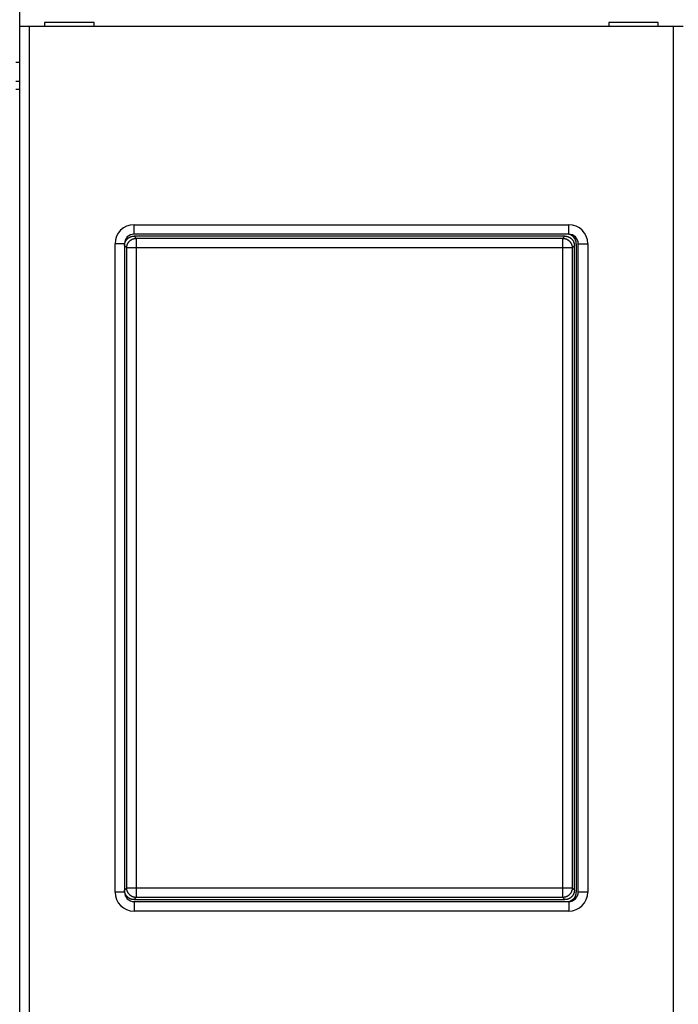
# Model space of a CAD drawing. Extents: x 97 to 594, y 0 to 372.
# Drawn here: x 408 to 442, y 110 to 162 of the extents above; entities that cross this region are included whole.
import ezdxf

# ---------------------------------------------------------------- set-up
doc = ezdxf.new("R2010")
doc.units = 0
doc.linetypes.add('HIDDENNEW0', pattern=[4.5, 1.5, -1.5, 1.5])
for name, color, linetype in [('5', 7, 'CONTINUOUS'), ('MUOTOVIIVAT', 40, 'HIDDENNEW0'), ('TANGVIIVATNONDEF', 3, 'HIDDENNEW0')]:
    doc.layers.add(name, color=color, linetype=linetype)
doc.styles.get("Standard").update_dxf_attribs({"font": 'monotxt.shx'})
doc.dimstyles.new('DSTYLE1', dxfattribs={"dimtxt": 3, "dimasz": 3, "dimexe": 3, "dimexo": 0, "dimgap": 2, "dimtad": 1, "dimrnd": 0.1, "dimzin": 3, "dimcen": 0.09, "dimazin": 3, "dimtp": 1, "dimtm": 1, "dimtfac": 1, "dimtofl": 0, "dimtmove": 0, "dimatfit": 3})

# ---------------------------------------------------------------- blocks, each defined once
blk = doc.blocks.new('_AH1')
at = {"color": 0, "linetype": 'CONTINUOUS'}
for p, q in [((-1, 0.166667), (0, 0)), ((-1, 0.166667), (-1, -0.166667)), ((0, 0), (-1, -0.166667)), ((0, 0), (-1, 0))]:
    blk.add_line(p, q, dxfattribs=at)
blk = doc.blocks.new('*D3991')
at = {"layer": '5', "color": 1, "linetype": 'CONTINUOUS'}
for p, q in [((302.65761, 158.23098), (302.65761, 228.36572)), ((530.4703, 136.55371), (530.4703, 228.36572)), ((302.65761, 225.36572), (416.56395, 225.36572)), ((530.4703, 225.36572), (416.56395, 225.36572))]:
    blk.add_line(p, q, dxfattribs=at)
at = {"layer": '5', "color": 1, "xscale": 3, "yscale": 3, "zscale": 3, "rotation": 180}
blk.add_blockref('_AH1', (302.65761, 225.36572), dxfattribs=at)
at = {"layer": '5', "color": 1, "xscale": 3, "yscale": 3, "zscale": 3}
blk.add_blockref('_AH1', (530.4703, 225.36572), dxfattribs=at)
at = {"layer": '5', "color": 1, "linetype": 'CONTINUOUS'}
blk.add_text('227,8', height=3, dxfattribs=at).set_placement((409.06395, 227.36672))

msp = doc.modelspace()

# ---------------------------------------------------------------- linework, layer by layer
at = {"layer": 'MUOTOVIIVAT', "color": 40, "linetype": 'CONTINUOUS'}
for p, q in [((407.85761, 161.53098), (407.85761, 169.63098)), ((409.15761, 161.73098), (409.15761, 161.53098)), ((411.75761, 161.73098), (409.15761, 161.73098)), ((411.75761, 161.53098), (411.75761, 161.73098)), ((438.75761, 161.73098), (438.75761, 161.53098)), ((441.35761, 161.73098), (438.75761, 161.73098)), ((441.35761, 161.53098), (441.35761, 161.73098)), ((408.35761, 161.53098), (407.85761, 161.53098)), ((407.85761, 104.73098), (407.85761, 161.53098)), ((442.15761, 161.53098), (408.35761, 161.53098)), ((408.35761, 161.53098), (408.35761, 104.73098)), ((442.65761, 161.53098), (442.15761, 161.53098)), ((442.15761, 104.73098), (442.15761, 161.53098)), ((407.65761, 159.6569), (407.85761, 159.6569)), ((407.65761, 158.66238), (407.85761, 158.66238)), ((407.65761, 158.23098), (407.85761, 158.23098)), ((436.45792, 150.53098), (413.85731, 150.53098)), ((436.65761, 150.63098), (413.85761, 150.63098)), ((413.35761, 150.13098), (413.35761, 116.13098)), ((436.95761, 116.23067), (436.95761, 150.03128)), ((437.05761, 150.13098), (437.05761, 116.13098)), ((437.15761, 116.13098), (437.15761, 150.13098)), ((413.85731, 115.73098), (436.45792, 115.73098)), ((413.85761, 115.63098), (436.65761, 115.63098))]:
    msp.add_line(p, q, dxfattribs=at)
for points in [[(413.35762, 150.03127), (413.35805, 150.05159, -0.010070286), (413.3593, 150.07171, -0.010322372), (413.36139, 150.09163, -0.010370237), (413.36426, 150.11134, -0.010214338), (413.36794, 150.13081, -0.010132759), (413.37237, 150.15003, -0.01006125), (413.37757, 150.16899, -0.00999781), (413.38348, 150.18766, -0.009903577), (413.39012, 150.20602, -0.009832431), (413.39745, 150.22406, -0.009747171), (413.40548, 150.24177, -0.00968078), (413.41416, 150.25912, -0.009603605), (413.4235, 150.2761, -0.009544968), (413.43345, 150.29269, -0.009481092), (413.44403, 150.30887, -0.009434159), (413.4552, 150.32463, -0.009386517), (413.46695, 150.33995, -0.009353646), (413.47926, 150.35481, -0.009323819), (413.49212, 150.36919, -0.009307547), (413.5055, 150.38309, -0.009298968), (413.51939, 150.39647, -0.009297163), (413.53377, 150.40933, -0.009302279), (413.54864, 150.42163, -0.009325832), (413.56395, 150.43339, -0.009372743), (413.57972, 150.44455, -0.009381515), (413.5959, 150.45513, -0.009368739), (413.61248, 150.46509, -0.009500525), (413.62946, 150.47443, -0.00976977), (413.64686, 150.48311, -0.009537135), (413.66452, 150.49113, -0.008938941), (413.68241, 150.49845, -0.009985666), (413.70093, 150.5051, -0.012113344), (413.72023, 150.51104, -0.009145689), (413.73855, 150.51621, -0.002869536), (413.75526, 150.52054, -0.013249752), (413.77724, 150.52432, -0.023228001), (413.81174, 150.5278, -0.01119744), (413.8573, 150.53096, -0.005818902)], [(436.4579, 150.53096), (436.47822, 150.53052, -0.010070856), (436.49834, 150.52928, -0.010322998), (436.51826, 150.52719, -0.010370904), (436.53797, 150.52432, -0.010215026), (436.55744, 150.52064, -0.010133469), (436.57667, 150.51621, -0.010061977), (436.59562, 150.51102, -0.00999855), (436.61429, 150.5051, -0.009904322), (436.63265, 150.49846, -0.009833177), (436.6507, 150.49113, -0.009747913), (436.6684, 150.4831, -0.009681515), (436.68575, 150.47443, -0.009604328), (436.70273, 150.46509, -0.009545676), (436.71932, 150.45513, -0.00948178), (436.7355, 150.44455, -0.009434825), (436.75127, 150.43339, -0.009387159), (436.76658, 150.42163, -0.009354259), (436.78145, 150.40933, -0.009324402), (436.79583, 150.39647, -0.009308097), (436.80972, 150.38309, -0.009299483), (436.8231, 150.36919, -0.009297639), (436.83596, 150.35481, -0.009302716), (436.84827, 150.33995, -0.009326226), (436.86002, 150.32463, -0.009373094), (436.87119, 150.30887, -0.009381818), (436.88177, 150.29269, -0.009368993), (436.89172, 150.27611, -0.009500729), (436.90106, 150.25912, -0.009769925), (436.90974, 150.24173, -0.00953723), (436.91776, 150.22406, -0.00893898), (436.92508, 150.20618, -0.009985652), (436.93174, 150.18766, -0.012113246), (436.93768, 150.16835, -0.009145552), (436.94284, 150.15003, -0.002869483), (436.94717, 150.13332, -0.013249465), (436.95095, 150.11134, -0.023227232), (436.95443, 150.07684, -0.011196964), (436.95759, 150.03127, -0.005818632)], [(413.8573, 115.731), (413.83699, 115.73144, -0.010071562), (413.81687, 115.73268, -0.010323686), (413.79695, 115.73477, -0.010371555), (413.77724, 115.73765, -0.010215624), (413.75777, 115.74132, -0.010134015), (413.73855, 115.74575, -0.01006247), (413.7196, 115.75094, -0.009998986), (413.70093, 115.75686, -0.009904701), (413.68257, 115.7635, -0.009833497), (413.66452, 115.77083, -0.009748175), (413.64682, 115.77886, -0.009681716), (413.62946, 115.78753, -0.009604471), (413.61249, 115.79687, -0.009545759), (413.5959, 115.80683, -0.009481806), (413.57972, 115.81741, -0.009434793), (413.56395, 115.82857, -0.009387071), (413.54864, 115.84033, -0.009354115), (413.53377, 115.85263, -0.009324206), (413.51939, 115.86549, -0.009307847), (413.5055, 115.87887, -0.009299183), (413.49212, 115.89277, -0.009297289), (413.47926, 115.90715, -0.009302318), (413.46695, 115.92201, -0.009325781), (413.4552, 115.93733, -0.009372604), (413.44403, 115.95309, -0.009381285), (413.43345, 115.96927, -0.009368424), (413.4235, 115.98585, -0.009500116), (413.41416, 116.00284, -0.009769262), (413.40548, 116.02023, -0.009536553), (413.39745, 116.0379, -0.008938324), (413.39013, 116.05578, -0.009984898), (413.38348, 116.07431, -0.012112308), (413.37754, 116.09361, -0.009144831), (413.37237, 116.11193, -0.002869255), (413.36804, 116.12864, -0.013248411), (413.36426, 116.15062, -0.023225393), (413.36078, 116.18512, -0.0111961), (413.35762, 116.23069, -0.005818191)], [(436.95759, 116.23069), (436.95715, 116.21038, -0.010070669), (436.95591, 116.19026, -0.010322822), (436.95382, 116.17034, -0.010370746), (436.95095, 116.15062, -0.010214889), (436.94727, 116.13115, -0.010133353), (436.94284, 116.11193, -0.010061881), (436.93765, 116.09298, -0.009998475), (436.93174, 116.07431, -0.009904268), (436.92509, 116.05594, -0.009833145), (436.91776, 116.0379, -0.009747901), (436.90974, 116.02019, -0.009681524), (436.90106, 116.00284, -0.009604356), (436.89172, 115.98586, -0.009545724), (436.88177, 115.96927, -0.009481846), (436.87119, 115.95309, -0.00943491), (436.86002, 115.93733, -0.00938726), (436.84827, 115.92201, -0.009354377), (436.83596, 115.90715, -0.009324536), (436.8231, 115.89277, -0.009308246), (436.80972, 115.87887, -0.009299646), (436.79582, 115.86549, -0.009297816), (436.78145, 115.85263, -0.009302905), (436.76658, 115.84033, -0.009326428), (436.75127, 115.82857, -0.009373307), (436.7355, 115.81741, -0.009382041), (436.71932, 115.80683, -0.009369223), (436.70274, 115.79687, -0.00950097), (436.68575, 115.78753, -0.009770178), (436.66836, 115.77885, -0.009537481), (436.6507, 115.77083, -0.008939218), (436.63281, 115.76351, -0.00998592), (436.61429, 115.75686, -0.01211357), (436.59498, 115.75092, -0.009145793), (436.57667, 115.74575, -0.002869558), (436.55996, 115.74142, -0.013249808), (436.53797, 115.73765, -0.023227801), (436.50347, 115.73416, -0.011197218), (436.4579, 115.731, -0.005818758)]]:
    msp.add_lwpolyline(points, format="xyb", dxfattribs=at)
for centre, start, end in [((413.85761, 150.13098), 89.999987, 180.00001), ((436.55761, 150.13098), 0, 90), ((436.65761, 150.13098), 359.99999, 450.00001), ((413.85761, 116.13098), 179.99999, 270.00001), ((436.55761, 116.13098), 270, 360), ((436.65761, 116.13098), 269.99999, 360.00001)]:
    msp.add_arc(centre, 0.5, start, end, dxfattribs=at)
at = {"layer": 'TANGVIIVATNONDEF', "color": 3, "linetype": 'CONTINUOUS'}
for p, q in [((413.85761, 151.13098), (436.65761, 151.13098)), ((413.85761, 150.63098), (413.85761, 151.13098)), ((436.65761, 150.63098), (436.65761, 151.13098)), ((413.85731, 150.53098), (413.97315, 150.41513)), ((413.97315, 150.41513), (436.34207, 150.41513)), ((413.97315, 150.41513), (413.97315, 149.91544)), ((436.34207, 150.41513), (436.45792, 150.53098)), ((436.34207, 149.91544), (436.34207, 150.41513)), ((412.85761, 116.13098), (412.85761, 150.13098)), ((413.35761, 150.13098), (412.85761, 150.13098)), ((413.47346, 149.91544), (413.35761, 150.03128)), ((413.47346, 116.34652), (413.47346, 149.91544)), ((413.97315, 149.91544), (413.47346, 149.91544)), ((413.97315, 149.91544), (413.97315, 116.34652)), ((436.34207, 149.91544), (413.97315, 149.91544)), ((436.34207, 116.34652), (436.34207, 149.91544)), ((436.84176, 149.91544), (436.34207, 149.91544)), ((436.95761, 150.03128), (436.84176, 149.91544)), ((436.84176, 149.91544), (436.84176, 116.34652)), ((437.15761, 150.13098), (437.65761, 150.13098)), ((437.65761, 150.13098), (437.65761, 116.13098)), ((413.35761, 116.23067), (413.47346, 116.34652)), ((413.47346, 116.34652), (413.97315, 116.34652)), ((413.97315, 116.34652), (436.34207, 116.34652)), ((413.97315, 116.34652), (413.97315, 115.84683)), ((436.34207, 116.34652), (436.84176, 116.34652)), ((436.34207, 115.84683), (436.34207, 116.34652)), ((436.84176, 116.34652), (436.95761, 116.23067)), ((413.35761, 116.13098), (412.85761, 116.13098)), ((413.97315, 115.84683), (413.85731, 115.73098)), ((436.34207, 115.84683), (413.97315, 115.84683)), ((436.45792, 115.73098), (436.34207, 115.84683)), ((437.65761, 116.13098), (437.15761, 116.13098)), ((413.85761, 115.63098), (413.85761, 115.13098)), ((436.65761, 115.63098), (436.65761, 115.13098)), ((436.65761, 115.13098), (413.85761, 115.13098))]:
    msp.add_line(p, q, dxfattribs=at)
for points in [[(413.47345, 149.91544), (413.47403, 149.93924, -0.012792571), (413.47581, 149.96335, -0.012145593), (413.47882, 149.9878, -0.011962605), (413.48308, 150.01249, -0.012466558), (413.4887, 150.03731, -0.012703448), (413.49565, 150.06216, -0.012857237), (413.50402, 150.08693, -0.01295708), (413.51376, 150.11151, -0.013162387), (413.52494, 150.13579, -0.013270601), (413.53749, 150.15965, -0.013413627), (413.55144, 150.18296, -0.013484679), (413.5667, 150.20563, -0.013581491), (413.58328, 150.22751, -0.013634817), (413.60106, 150.24853, -0.013704018), (413.62004, 150.26855, -0.013694146), (413.64005, 150.28752, -0.013630605), (413.66106, 150.3053, -0.013704236), (413.68296, 150.32188, -0.013869436), (413.70567, 150.33715, -0.013517013), (413.72893, 150.35109, -0.012701933), (413.7526, 150.36363, -0.013661473), (413.77707, 150.37482, -0.015699322), (413.80241, 150.3846, -0.012356081), (413.82642, 150.39293, -0.005382156), (413.8483, 150.39973, -0.016163357), (413.87608, 150.4055, -0.027036606), (413.91826, 150.41064, -0.013854473), (413.97313, 150.41513, -0.007617289)], [(436.34207, 150.41513), (436.36587, 150.41455, -0.012792968), (436.38998, 150.41277, -0.012146001), (436.41444, 150.40975, -0.011963034), (436.43913, 150.4055, -0.012467028), (436.46395, 150.39988, -0.012703947), (436.48879, 150.39293, -0.012857757), (436.51356, 150.38456, -0.012957614), (436.53814, 150.37482, -0.013162934), (436.56242, 150.36364, -0.01327115), (436.58628, 150.35109, -0.013414175), (436.60959, 150.33714, -0.013485214), (436.63226, 150.32188, -0.013582009), (436.65414, 150.3053, -0.013635308), (436.67516, 150.28752, -0.013704479), (436.69518, 150.26855, -0.013694566), (436.71415, 150.24853, -0.013630979), (436.73193, 150.22752, -0.013704562), (436.74852, 150.20563, -0.013869713), (436.76378, 150.18291, -0.013517225), (436.77773, 150.15965, -0.012702081), (436.79026, 150.13598, -0.013661574), (436.80145, 150.11151, -0.015699363), (436.81123, 150.08617, -0.012356051), (436.81956, 150.06216, -0.005382128), (436.82636, 150.04028, -0.016163228), (436.83213, 150.01249, -0.027036188), (436.83727, 149.97032, -0.013854172), (436.84176, 149.91544, -0.007617102)], [(413.97313, 115.84683), (413.94934, 115.84742, -0.012793456), (413.92523, 115.84919, -0.012146436), (413.90077, 115.85221, -0.011963432), (413.87608, 115.85647, -0.012467407), (413.85127, 115.86208, -0.012704291), (413.82642, 115.86904, -0.012858059), (413.80165, 115.8774, -0.012957866), (413.77707, 115.88714, -0.013163136), (413.7528, 115.89832, -0.013271295), (413.72893, 115.91087, -0.013414261), (413.70562, 115.92482, -0.013485236), (413.68296, 115.94008, -0.013581968), (413.66107, 115.95666, -0.013635201), (413.64005, 115.97444, -0.013704309), (413.62003, 115.99342, -0.013694333), (413.60106, 116.01343, -0.013630691), (413.58328, 116.03444, -0.013704215), (413.5667, 116.05634, -0.013869311), (413.55143, 116.07905, -0.013516787), (413.53749, 116.10231, -0.012701633), (413.52495, 116.12599, -0.013661058), (413.51376, 116.15045, -0.015698735), (413.50398, 116.17579, -0.012355534), (413.49565, 116.1998, -0.005381899), (413.48885, 116.22168, -0.016162533), (413.48308, 116.24947, -0.027035014), (413.47793, 116.29164, -0.013853582), (413.47345, 116.34652, -0.007616785)], [(436.84176, 116.34652), (436.84118, 116.32273, -0.01279284), (436.8394, 116.29861, -0.012145892), (436.83639, 116.27416, -0.011962941), (436.83213, 116.24947, -0.012466945), (436.82651, 116.22465, -0.01270388), (436.81956, 116.1998, -0.012857707), (436.81119, 116.17504, -0.012957584), (436.80145, 116.15045, -0.013162922), (436.79027, 116.12618, -0.013271159), (436.77773, 116.10231, -0.013414204), (436.76378, 116.079, -0.013485265), (436.74852, 116.05634, -0.01358208), (436.73194, 116.03445, -0.0136354), (436.71415, 116.01343, -0.01370459), (436.69518, 115.99341, -0.013694695), (436.67516, 115.97444, -0.013631123), (436.65415, 115.95666, -0.013704721), (436.63226, 115.94008, -0.013869886), (436.60954, 115.92481, -0.013517404), (436.58628, 115.91087, -0.012702256), (436.56261, 115.89833, -0.013661768), (436.53814, 115.88714, -0.01569959), (436.51281, 115.87736, -0.01235623), (436.48879, 115.86904, -0.005382206), (436.46691, 115.86224, -0.01616346), (436.43913, 115.85647, -0.027036559), (436.39695, 115.85132, -0.013854347), (436.34207, 115.84683, -0.007617194)]]:
    msp.add_lwpolyline(points, format="xyb", dxfattribs=at)
for centre, start, end in [((413.85761, 150.13098), 90, 180), ((436.65761, 150.13098), 0, 90), ((413.85761, 116.13098), 180, 270), ((436.65761, 116.13098), 270, 360)]:
    msp.add_arc(centre, 1, start, end, dxfattribs=at)

# ---------------------------------------------------------------- dimensions: what is measured, and where the dimension line sits
at = {"layer": '5', "color": 1, "linetype": 'CONTINUOUS'}
dim = msp.add_linear_dim(base=(530.4703, 225.36572), p1=(302.65761, 158.23098), p2=(530.4703, 136.55371), dimstyle='DSTYLE1', override={"dimblk": '_AH1', "dimsah": 0}, dxfattribs=at)
dim.commit()
dim.dimension.update_dxf_attribs({"geometry": '*D3991', "text_midpoint": (416.56395, 228.86672), "dimtype": 128})

doc.saveas('drawing.dxf')
